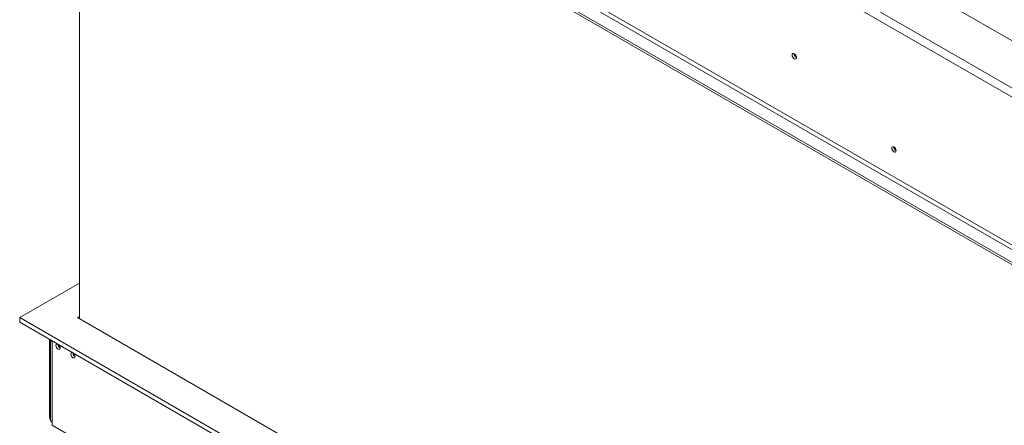
# Model space of a CAD drawing. Units: millimetres. Extents: x 21 to 11056, y -5607 to 4840.
# Drawn here: x 3222 to 3921, y 1367 to 1655 of the extents above; entities that cross this region are included whole.
import ezdxf

# ---------------------------------------------------------------- set-up
doc = ezdxf.new("R2010")
doc.units = ezdxf.units.MM
doc.header["$LTSCALE"] = 20

msp = doc.modelspace()

# ---------------------------------------------------------------- linework, layer by layer
at = {"color": 7, "linetype": 'Continuous', "lineweight": 15}
for p, q in [((5106.6988815, 958.8348058), (3278.8278521, 2014.0422903)), ((3244.8867266, 1993.6315568), (5077.0003967, 935.9748479)), ((5079.8288238, 940.8738274), (3247.7151538, 1998.5305362)), ((3222.3300203, 1889.4813847), (5013.9971825, 855.1739479)), ((3222.3300203, 1887.8483031), (5013.9971825, 853.5408662)), ((3244.8867266, 1888.7060624), (5023.1895706, 862.1136822)), ((3243.4725131, 1886.2565727), (5021.7753571, 859.6641925)), ((3264.6857165, 1863.3968802), (3264.6857165, 1442.8745137)), ((3222.2593096, 1443.6909218), (3264.6857165, 1468.1831652)), ((5010.7869177, 411.195911), (3222.2593096, 1443.6909218)), ((3222.2593096, 1443.6909218), (3222.2593096, 1440.4247586)), ((5010.7869177, 407.9297477), (3222.2593096, 1440.4247586)), ((3264.6857165, 1444.50733), (3263.2715029, 1443.6909218)), ((3263.2715029, 1443.6909218), (5010.7869177, 434.8717462)), ((3243.4725131, 1373.3864925), (3243.4725131, 1428.1786369)), ((3244.0687072, 1427.8344614), (3244.0687072, 1371.3863988)), ((3245.24028, 1427.1581268), (3245.24028, 1426.6664772)), ((3245.24028, 1426.6664772), (3245.24028, 1369.7535826)), ((3245.24028, 1367.3039602), (3245.24028, 1369.7535826)), ((3245.24028, 1367.3039602), (5076.6468433, 310.0554554))]:
    msp.add_line(p, q, dxfattribs=at)
at = {"color": 8, "linetype": 'Continuous', "lineweight": 15}
msp.add_line((3244.0687072, 1373.042317), (3243.4725131, 1373.3864925), dxfattribs=at)
at = {"color": 7, "linetype": 'Continuous', "lineweight": 15, "flags": 128}
for points in [[(3773.5904669, 1628.3199804), (3773.4720513, 1629.0757889), (3773.134832, 1629.8532522), (3772.6301477, 1630.5340086), (3772.034832, 1631.0144191), (3771.4395163, 1631.2213455), (3770.934832, 1631.1232852), (3770.5976128, 1630.7351669), (3770.4791971, 1630.1160782), (3770.5976128, 1629.3602697), (3770.934832, 1628.5828064), (3771.4395163, 1627.90205), (3772.034832, 1627.4216395), (3772.6301477, 1627.2147131), (3773.134832, 1627.3127734), (3773.4720513, 1627.7008917), (3773.5904669, 1628.3199804)], [(3844.2657897, 1562.2072198), (3844.1500653, 1562.9458509), (3843.8205101, 1563.7056446), (3843.3272959, 1564.3709292), (3842.7455101, 1564.8404213), (3842.1637243, 1565.0426448), (3841.6705101, 1564.9468132), (3841.3409549, 1564.5675158), (3841.2252306, 1563.9624973), (3841.3409549, 1563.2238662), (3841.6705101, 1562.4640725), (3842.1637243, 1561.7987879), (3842.7455101, 1561.3292958), (3843.3272959, 1561.1270723), (3843.8205101, 1561.2229039), (3844.1500653, 1561.6022013), (3844.2657897, 1562.2072198)], [(3248.9355378, 1425.0248999), (3248.9146648, 1425.0271791), (3248.4329207, 1424.9335761), (3248.1110296, 1424.5630996), (3247.9979965, 1423.9721513), (3248.1110296, 1423.2506977), (3248.4329207, 1422.5085736), (3248.9146648, 1421.8587607), (3249.4829207, 1421.4001871), (3250.0511766, 1421.2026664), (3250.5329207, 1421.2962694), (3250.8548118, 1421.6667459), (3250.967845, 1422.2576942), (3250.967845, 1422.2576942)], [(3250.8825686, 1422.2250861), (3250.9394567, 1422.4470693), (3250.9543825, 1422.4958414)], [(3259.5421396, 1418.901839), (3259.5212665, 1418.9041183), (3259.0395224, 1418.8105153), (3258.7176313, 1418.4400388), (3258.6045982, 1417.8490904), (3258.7176313, 1417.1276369), (3259.0395224, 1416.3855128), (3259.5212665, 1415.7356999), (3260.0895224, 1415.2771262), (3260.6577783, 1415.0796056), (3261.1395224, 1415.1732086), (3261.4614135, 1415.5436851), (3261.5744467, 1416.1346334), (3261.5744467, 1416.1346334)]]:
    msp.add_lwpolyline(points, dxfattribs=at)
at = {"color": 7, "linetype": 'Continuous', "lineweight": 15}
for centre, radius, start, end in [((3775.0460394, 1630.9560458), 3.1495784, 177.7403467696, 242.0973823561), ((3774.9632971, 1630.9083996), 2.9958016, 177.2585709931, 242.6398297916), ((3845.7317385, 1564.8087715), 3.090034, 178.3890479736, 241.6055754935), ((3845.694205, 1564.7869081), 3.0170579, 178.2807932146, 241.605537554), ((3246.3197312, 1428.7736064), 2.3675321, 204.9772643087, 242.874606844), ((3252.5081376, 1424.8659269), 3.0977353, 182.1538863688, 240.409313712), ((3247.6613208, 1422.0792816), 3.311334, 3.0885574853, 44.3226622263), ((3263.1194811, 1418.7450638), 3.102557, 182.191152959, 240.0985658427), ((3258.2679226, 1415.9562207), 3.311334, 3.0885574852, 44.3226622263), ((3249.7708476, 1373.7266387), 6.3075128, 183.0912974465, 224.0872483828), ((3246.0705354, 1371.5860243), 2.0117571, 185.6947992511, 245.6253417065)]:
    msp.add_arc(centre, radius, start, end, dxfattribs=at)

doc.saveas('drawing.dxf')
